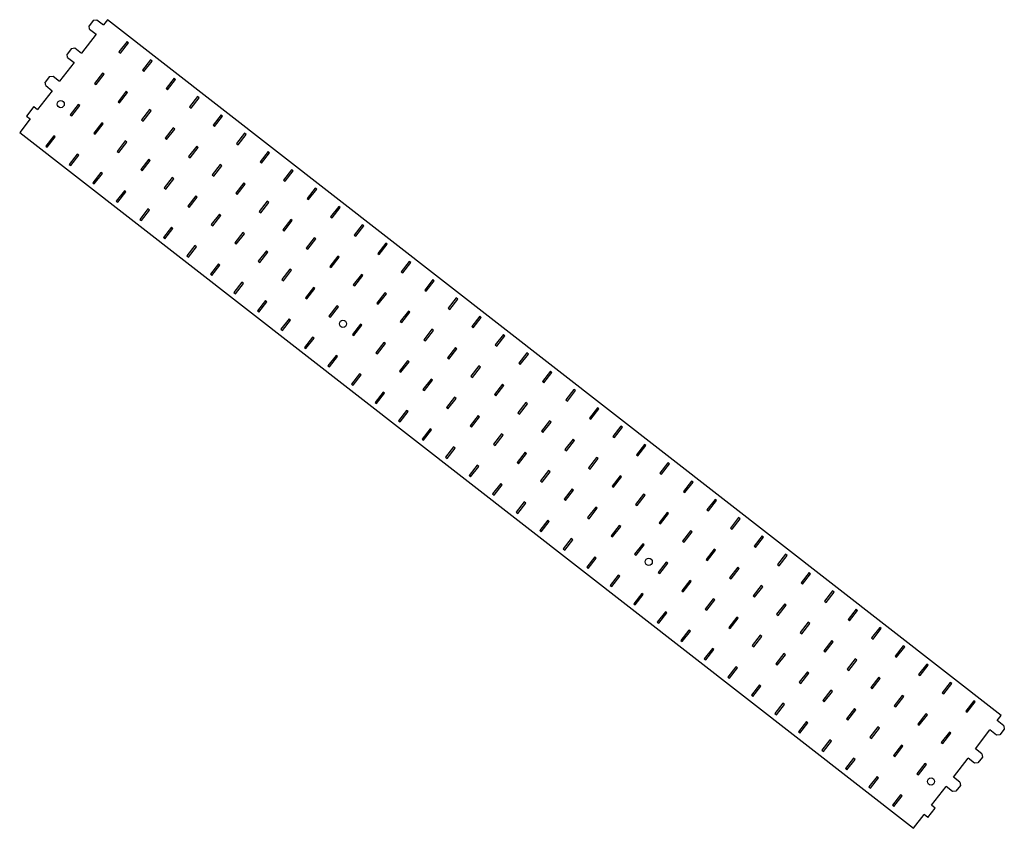
# Model space of a CAD drawing. Units: millimetres. Extents: x 24 to 850, y -559 to 119.
import ezdxf

# ---------------------------------------------------------------- set-up
doc = ezdxf.new("R2010")
doc.units = ezdxf.units.MM

msp = doc.modelspace()

# ---------------------------------------------------------------- linework, layer by layer
at = {"color": 7, "linetype": 'Continuous', "lineweight": 25}
for p, q in [((85.88, 118.5), (82.19, 113.76)), ((85.88, 118.5), (88.69, 118.85)), ((88.69, 118.85), (94.21, 114.55)), ((97.59, 118.89), (94.21, 114.55)), ((847.32, -464.54), (97.59, 118.89)), ((82.54, 110.96), (82.19, 113.76)), ((82.54, 110.96), (88.07, 106.66)), ((88.07, 106.66), (75.79, 90.87)), ((113.92, 100.48), (107.17, 91.8)), ((108.43, 90.81), (115.19, 99.49)), ((115.19, 99.49), (113.92, 100.48)), ((67.45, 94.82), (63.77, 90.09)), ((67.45, 94.82), (70.26, 95.17)), ((70.26, 95.17), (75.79, 90.87)), ((107.17, 91.8), (108.43, 90.81)), ((69.64, 82.98), (57.36, 67.2)), ((64.12, 87.28), (63.77, 90.09)), ((64.12, 87.28), (69.64, 82.98)), ((133.65, 85.12), (126.9, 76.44)), ((128.16, 75.46), (134.92, 84.14)), ((134.92, 84.14), (133.65, 85.12)), ((126.9, 76.44), (128.16, 75.46)), ((49.03, 71.15), (45.35, 66.41)), ((45.7, 63.61), (45.35, 66.41)), ((49.03, 71.15), (51.84, 71.5)), ((51.84, 71.5), (57.36, 67.2)), ((93.45, 74.17), (86.7, 65.49)), ((87.96, 64.51), (94.71, 73.19)), ((94.71, 73.19), (93.45, 74.17)), ((153.38, 69.77), (146.63, 61.09)), ((147.89, 60.11), (154.65, 68.79)), ((154.65, 68.79), (153.38, 69.77)), ((51.22, 59.31), (38.94, 43.52)), ((45.7, 63.61), (51.22, 59.31)), ((86.7, 65.49), (87.96, 64.51)), ((113.18, 58.82), (106.43, 50.14)), ((107.69, 49.15), (114.44, 57.83)), ((114.44, 57.83), (113.18, 58.82)), ((146.63, 61.09), (147.89, 60.11)), ((106.43, 50.14), (107.69, 49.15)), ((173.11, 54.42), (166.36, 45.74)), ((167.62, 44.75), (174.38, 53.43)), ((174.38, 53.43), (173.11, 54.42)), ((35.78, 45.98), (29.64, 38.09)), ((35.78, 45.98), (38.94, 43.52)), ((72.98, 47.86), (66.22, 39.18)), ((67.49, 38.2), (74.24, 46.88)), ((74.24, 46.88), (72.98, 47.86)), ((132.91, 43.46), (126.16, 34.78)), ((127.42, 33.8), (134.17, 42.48)), ((134.17, 42.48), (132.91, 43.46)), ((166.36, 45.74), (167.62, 44.75)), ((32.8, 35.63), (23.89, 24.19)), ((29.64, 38.09), (32.8, 35.63)), ((66.22, 39.18), (67.49, 38.2)), ((126.16, 34.78), (127.42, 33.8)), ((192.84, 39.06), (186.09, 30.38)), ((187.35, 29.4), (194.11, 38.08)), ((194.11, 38.08), (192.84, 39.06)), ((92.71, 32.51), (85.95, 23.83)), ((87.22, 22.85), (93.97, 31.53)), ((93.97, 31.53), (92.71, 32.51)), ((152.64, 28.11), (145.89, 19.43)), ((147.15, 18.45), (153.9, 27.13)), ((153.9, 27.13), (152.64, 28.11)), ((186.09, 30.38), (187.35, 29.4)), ((23.89, 24.19), (773.63, -559.25)), ((52.51, 21.56), (45.75, 12.88)), ((47.02, 11.89), (53.77, 20.58)), ((53.77, 20.58), (52.51, 21.56)), ((85.95, 23.83), (87.22, 22.85)), ((112.44, 17.16), (105.68, 8.48)), ((113.7, 16.17), (112.44, 17.16)), ((145.89, 19.43), (147.15, 18.45)), ((212.57, 23.71), (205.82, 15.03)), ((207.08, 14.05), (213.84, 22.73)), ((213.84, 22.73), (212.57, 23.71)), ((45.75, 12.88), (47.02, 11.89)), ((105.68, 8.48), (106.95, 7.49)), ((106.95, 7.49), (113.7, 16.17)), ((172.37, 12.76), (165.62, 4.08)), ((166.88, 3.09), (173.63, 11.77)), ((173.63, 11.77), (172.37, 12.76)), ((205.82, 15.03), (207.08, 14.05)), ((232.3, 8.36), (225.55, -0.33)), ((233.56, 7.37), (232.3, 8.36)), ((72.24, 6.2), (65.48, -2.48)), ((66.75, -3.46), (73.5, 5.22)), ((73.5, 5.22), (72.24, 6.2)), ((132.17, 1.8), (125.41, -6.88)), ((126.68, -7.86), (133.43, 0.82)), ((133.43, 0.82), (132.17, 1.8)), ((165.62, 4.08), (166.88, 3.09)), ((226.81, -1.31), (233.56, 7.37)), ((65.48, -2.48), (66.75, -3.46)), ((125.41, -6.88), (126.68, -7.86)), ((192.1, -2.6), (185.35, -11.28)), ((186.61, -12.26), (193.36, -3.58)), ((193.36, -3.58), (192.1, -2.6)), ((225.55, -0.33), (226.81, -1.31)), ((252.03, -7), (245.28, -15.68)), ((246.54, -16.66), (253.29, -7.98)), ((253.29, -7.98), (252.03, -7)), ((91.97, -9.15), (85.21, -17.83)), ((86.48, -18.81), (93.23, -10.13)), ((93.23, -10.13), (91.97, -9.15)), ((151.9, -13.55), (145.14, -22.23)), ((146.41, -23.21), (153.16, -14.53)), ((153.16, -14.53), (151.9, -13.55)), ((185.35, -11.28), (186.61, -12.26)), ((245.28, -15.68), (246.54, -16.66)), ((85.21, -17.83), (86.48, -18.81)), ((111.7, -24.5), (104.94, -33.18)), ((112.96, -25.49), (111.7, -24.5)), ((145.14, -22.23), (146.41, -23.21)), ((211.83, -17.95), (205.08, -26.63)), ((206.34, -27.61), (213.09, -18.93)), ((213.09, -18.93), (211.83, -17.95)), ((271.76, -22.35), (265.01, -31.03)), ((266.27, -32.01), (273.02, -23.33)), ((273.02, -23.33), (271.76, -22.35)), ((106.21, -34.17), (112.96, -25.49)), ((171.63, -28.9), (164.87, -37.58)), ((166.14, -38.57), (172.89, -29.89)), ((172.89, -29.89), (171.63, -28.9)), ((205.08, -26.63), (206.34, -27.61)), ((265.01, -31.03), (266.27, -32.01)), ((104.94, -33.18), (106.21, -34.17)), ((131.43, -39.86), (124.67, -48.54)), ((125.94, -49.52), (132.69, -40.84)), ((132.69, -40.84), (131.43, -39.86)), ((164.87, -37.58), (166.14, -38.57)), ((231.56, -33.3), (224.81, -41.99)), ((226.07, -42.97), (232.82, -34.29)), ((232.82, -34.29), (231.56, -33.3)), ((291.49, -37.7), (284.74, -46.39)), ((286, -47.37), (292.75, -38.69)), ((292.75, -38.69), (291.49, -37.7)), ((124.67, -48.54), (125.94, -49.52)), ((191.36, -44.26), (184.6, -52.94)), ((185.87, -53.92), (192.62, -45.24)), ((192.62, -45.24), (191.36, -44.26)), ((224.81, -41.99), (226.07, -42.97)), ((251.29, -48.66), (244.54, -57.34)), ((252.55, -49.64), (251.29, -48.66)), ((284.74, -46.39), (286, -47.37)), ((151.16, -55.21), (144.4, -63.89)), ((145.67, -64.87), (152.42, -56.19)), ((152.42, -56.19), (151.16, -55.21)), ((184.6, -52.94), (185.87, -53.92)), ((244.54, -57.34), (245.8, -58.32)), ((245.8, -58.32), (252.55, -49.64)), ((311.22, -53.06), (304.47, -61.74)), ((305.73, -62.72), (312.48, -54.04)), ((312.48, -54.04), (311.22, -53.06)), ((144.4, -63.89), (145.67, -64.87)), ((211.09, -59.61), (204.33, -68.29)), ((205.6, -69.27), (212.35, -60.59)), ((212.35, -60.59), (211.09, -59.61)), ((271.02, -64.01), (264.26, -72.69)), ((265.53, -73.67), (272.28, -64.99)), ((272.28, -64.99), (271.02, -64.01)), ((304.47, -61.74), (305.73, -62.72)), ((170.89, -70.56), (164.13, -79.24)), ((165.4, -80.23), (172.15, -71.55)), ((172.15, -71.55), (170.89, -70.56)), ((204.33, -68.29), (205.6, -69.27)), ((264.26, -72.69), (265.53, -73.67)), ((330.95, -68.41), (324.2, -77.09)), ((325.46, -78.08), (332.21, -69.39)), ((332.21, -69.39), (330.95, -68.41)), ((164.13, -79.24), (165.4, -80.23)), ((230.82, -74.96), (224.06, -83.65)), ((225.33, -84.63), (232.08, -75.95)), ((232.08, -75.95), (230.82, -74.96)), ((290.75, -79.36), (283.99, -88.05)), ((285.26, -89.03), (292.01, -80.35)), ((292.01, -80.35), (290.75, -79.36)), ((324.2, -77.09), (325.46, -78.08)), ((190.62, -85.92), (183.86, -94.6)), ((185.13, -95.58), (191.88, -86.9)), ((191.88, -86.9), (190.62, -85.92)), ((224.06, -83.65), (225.33, -84.63)), ((250.55, -90.32), (243.79, -99)), ((251.81, -91.3), (250.55, -90.32)), ((283.99, -88.05), (285.26, -89.03)), ((350.68, -83.77), (343.93, -92.45)), ((345.19, -93.43), (351.94, -84.75)), ((351.94, -84.75), (350.68, -83.77)), ((183.86, -94.6), (185.13, -95.58)), ((243.79, -99), (245.06, -99.98)), ((245.06, -99.98), (251.81, -91.3)), ((310.48, -94.72), (303.72, -103.4)), ((304.99, -104.38), (311.74, -95.7)), ((311.74, -95.7), (310.48, -94.72)), ((343.93, -92.45), (345.19, -93.43)), ((210.35, -101.27), (203.59, -109.95)), ((204.85, -110.93), (211.61, -102.25)), ((211.61, -102.25), (210.35, -101.27)), ((270.28, -105.67), (263.52, -114.35)), ((264.79, -115.33), (271.54, -106.65)), ((271.54, -106.65), (270.28, -105.67)), ((303.72, -103.4), (304.99, -104.38)), ((370.41, -99.12), (363.66, -107.8)), ((364.92, -108.78), (371.67, -100.1)), ((371.67, -100.1), (370.41, -99.12)), ((203.59, -109.95), (204.85, -110.93)), ((263.52, -114.35), (264.79, -115.33)), ((330.21, -110.07), (323.45, -118.75)), ((324.72, -119.74), (331.47, -111.05)), ((331.47, -111.05), (330.21, -110.07)), ((363.66, -107.8), (364.92, -108.78)), ((390.14, -114.47), (383.39, -123.15)), ((384.65, -124.14), (391.4, -115.45)), ((391.4, -115.45), (390.14, -114.47)), ((230.08, -116.62), (223.32, -125.31)), ((224.58, -126.29), (231.34, -117.61)), ((231.34, -117.61), (230.08, -116.62)), ((290.01, -121.02), (283.25, -129.71)), ((284.52, -130.69), (291.27, -122.01)), ((291.27, -122.01), (290.01, -121.02)), ((323.45, -118.75), (324.72, -119.74)), ((383.39, -123.15), (384.65, -124.14)), ((223.32, -125.31), (224.58, -126.29)), ((249.81, -131.98), (243.05, -140.66)), ((251.07, -132.96), (249.81, -131.98)), ((283.25, -129.71), (284.52, -130.69)), ((349.94, -125.43), (343.18, -134.11)), ((344.45, -135.09), (351.2, -126.41)), ((351.2, -126.41), (349.94, -125.43)), ((409.87, -129.83), (403.12, -138.51)), ((404.38, -139.49), (411.13, -130.81)), ((411.13, -130.81), (409.87, -129.83)), ((244.31, -141.64), (251.07, -132.96)), ((309.74, -136.38), (302.98, -145.06)), ((304.25, -146.04), (311, -137.36)), ((311, -137.36), (309.74, -136.38)), ((343.18, -134.11), (344.45, -135.09)), ((403.12, -138.51), (404.38, -139.49)), ((243.05, -140.66), (244.31, -141.64)), ((269.54, -147.33), (262.78, -156.01)), ((264.04, -156.99), (270.8, -148.31)), ((270.8, -148.31), (269.54, -147.33)), ((302.98, -145.06), (304.25, -146.04)), ((369.67, -140.78), (362.91, -149.46)), ((364.18, -150.44), (370.93, -141.76)), ((370.93, -141.76), (369.67, -140.78)), ((429.6, -145.18), (422.85, -153.86)), ((424.11, -154.84), (430.86, -146.16)), ((430.86, -146.16), (429.6, -145.18)), ((262.78, -156.01), (264.04, -156.99)), ((329.47, -151.73), (322.71, -160.41)), ((323.98, -161.4), (330.73, -152.71)), ((330.73, -152.71), (329.47, -151.73)), ((362.91, -149.46), (364.18, -150.44)), ((389.4, -156.13), (382.64, -164.81)), ((390.66, -157.12), (389.4, -156.13)), ((422.85, -153.86), (424.11, -154.84)), ((289.27, -162.68), (282.51, -171.37)), ((283.77, -172.35), (290.53, -163.67)), ((290.53, -163.67), (289.27, -162.68)), ((322.71, -160.41), (323.98, -161.4)), ((382.64, -164.81), (383.91, -165.8)), ((383.91, -165.8), (390.66, -157.12)), ((449.33, -160.53), (442.58, -169.21)), ((443.84, -170.2), (450.59, -161.52)), ((450.59, -161.52), (449.33, -160.53)), ((282.51, -171.37), (283.77, -172.35)), ((349.2, -167.09), (342.44, -175.77)), ((343.71, -176.75), (350.46, -168.07)), ((350.46, -168.07), (349.2, -167.09)), ((409.13, -171.49), (402.37, -180.17)), ((403.64, -181.15), (410.39, -172.47)), ((410.39, -172.47), (409.13, -171.49)), ((442.58, -169.21), (443.84, -170.2)), ((309, -178.04), (302.24, -186.72)), ((303.5, -187.7), (310.26, -179.02)), ((310.26, -179.02), (309, -178.04)), ((342.44, -175.77), (343.71, -176.75)), ((402.37, -180.17), (403.64, -181.15)), ((469.06, -175.89), (462.31, -184.57)), ((463.57, -185.55), (470.32, -176.87)), ((470.32, -176.87), (469.06, -175.89)), ((302.24, -186.72), (303.5, -187.7)), ((368.93, -182.44), (362.17, -191.12)), ((363.44, -192.1), (370.19, -183.42)), ((370.19, -183.42), (368.93, -182.44)), ((428.86, -186.84), (422.1, -195.52)), ((423.37, -196.5), (430.12, -187.82)), ((430.12, -187.82), (428.86, -186.84)), ((462.31, -184.57), (463.57, -185.55)), ((328.73, -193.39), (321.97, -202.07)), ((323.23, -203.06), (329.99, -194.37)), ((329.99, -194.37), (328.73, -193.39)), ((362.17, -191.12), (363.44, -192.1)), ((388.66, -197.79), (381.9, -206.47)), ((389.92, -198.78), (388.66, -197.79)), ((422.1, -195.52), (423.37, -196.5)), ((488.79, -191.24), (482.04, -199.92)), ((483.3, -200.9), (490.05, -192.22)), ((490.05, -192.22), (488.79, -191.24)), ((321.97, -202.07), (323.23, -203.06)), ((381.9, -206.47), (383.17, -207.46)), ((383.17, -207.46), (389.92, -198.78)), ((448.59, -202.19), (441.83, -210.87)), ((443.1, -211.86), (449.85, -203.18)), ((449.85, -203.18), (448.59, -202.19)), ((482.04, -199.92), (483.3, -200.9)), ((348.46, -208.75), (341.7, -217.43)), ((342.96, -218.41), (349.72, -209.73)), ((349.72, -209.73), (348.46, -208.75)), ((408.39, -213.15), (401.63, -221.83)), ((402.9, -222.81), (409.65, -214.13)), ((409.65, -214.13), (408.39, -213.15)), ((441.83, -210.87), (443.1, -211.86)), ((508.52, -206.59), (501.77, -215.27)), ((503.03, -216.26), (509.78, -207.58)), ((509.78, -207.58), (508.52, -206.59)), ((341.7, -217.43), (342.96, -218.41)), ((401.63, -221.83), (402.9, -222.81)), ((468.32, -217.55), (461.56, -226.23)), ((462.83, -227.21), (469.58, -218.53)), ((469.58, -218.53), (468.32, -217.55)), ((501.77, -215.27), (503.03, -216.26)), ((528.25, -221.95), (521.49, -230.63)), ((522.76, -231.61), (529.51, -222.93)), ((529.51, -222.93), (528.25, -221.95)), ((368.19, -224.1), (361.43, -232.78)), ((362.69, -233.76), (369.45, -225.08)), ((369.45, -225.08), (368.19, -224.1)), ((428.12, -228.5), (421.36, -237.18)), ((422.63, -238.16), (429.38, -229.48)), ((429.38, -229.48), (428.12, -228.5)), ((461.56, -226.23), (462.83, -227.21)), ((521.49, -230.63), (522.76, -231.61)), ((361.43, -232.78), (362.69, -233.76)), ((387.92, -239.45), (381.16, -248.13)), ((389.18, -240.44), (387.92, -239.45)), ((421.36, -237.18), (422.63, -238.16)), ((488.05, -232.9), (481.29, -241.58)), ((482.56, -242.56), (489.31, -233.88)), ((489.31, -233.88), (488.05, -232.9)), ((547.98, -237.3), (541.22, -245.98)), ((542.49, -246.96), (549.24, -238.28)), ((549.24, -238.28), (547.98, -237.3)), ((382.42, -249.12), (389.18, -240.44)), ((447.85, -243.85), (441.09, -252.53)), ((442.36, -253.52), (449.11, -244.84)), ((449.11, -244.84), (447.85, -243.85)), ((481.29, -241.58), (482.56, -242.56)), ((541.22, -245.98), (542.49, -246.96)), ((381.16, -248.13), (382.42, -249.12)), ((407.65, -254.81), (400.89, -263.49)), ((402.15, -264.47), (408.91, -255.79)), ((408.91, -255.79), (407.65, -254.81)), ((441.09, -252.53), (442.36, -253.52)), ((507.78, -248.25), (501.02, -256.93)), ((502.29, -257.92), (509.04, -249.24)), ((509.04, -249.24), (507.78, -248.25)), ((567.71, -252.65), (560.95, -261.34)), ((562.22, -262.32), (568.97, -253.64)), ((568.97, -253.64), (567.71, -252.65)), ((400.89, -263.49), (402.15, -264.47)), ((467.58, -259.21), (460.82, -267.89)), ((462.08, -268.87), (468.84, -260.19)), ((468.84, -260.19), (467.58, -259.21)), ((501.02, -256.93), (502.29, -257.92)), ((527.51, -263.61), (520.75, -272.29)), ((528.77, -264.59), (527.51, -263.61)), ((560.95, -261.34), (562.22, -262.32)), ((427.38, -270.16), (420.62, -278.84)), ((421.88, -279.82), (428.64, -271.14)), ((428.64, -271.14), (427.38, -270.16)), ((460.82, -267.89), (462.08, -268.87)), ((520.75, -272.29), (522.02, -273.27)), ((522.02, -273.27), (528.77, -264.59)), ((587.44, -268.01), (580.68, -276.69)), ((581.95, -277.67), (588.7, -268.99)), ((588.7, -268.99), (587.44, -268.01)), ((420.62, -278.84), (421.88, -279.82)), ((487.31, -274.56), (480.55, -283.24)), ((481.81, -284.22), (488.57, -275.54)), ((488.57, -275.54), (487.31, -274.56)), ((547.24, -278.96), (540.48, -287.64)), ((541.75, -288.62), (548.5, -279.94)), ((548.5, -279.94), (547.24, -278.96)), ((580.68, -276.69), (581.95, -277.67)), ((447.11, -285.51), (440.35, -294.19)), ((441.61, -295.18), (448.37, -286.5)), ((448.37, -286.5), (447.11, -285.51)), ((480.55, -283.24), (481.81, -284.22)), ((540.48, -287.64), (541.75, -288.62)), ((607.17, -283.36), (600.41, -292.04)), ((601.68, -293.03), (608.43, -284.34)), ((608.43, -284.34), (607.17, -283.36)), ((440.35, -294.19), (441.61, -295.18)), ((507.04, -289.91), (500.28, -298.59)), ((501.54, -299.58), (508.3, -290.9)), ((508.3, -290.9), (507.04, -289.91)), ((566.97, -294.31), (560.21, -303)), ((561.48, -303.98), (568.23, -295.3)), ((568.23, -295.3), (566.97, -294.31)), ((600.41, -292.04), (601.68, -293.03)), ((466.84, -300.87), (460.08, -309.55)), ((461.34, -310.53), (468.1, -301.85)), ((468.1, -301.85), (466.84, -300.87)), ((500.28, -298.59), (501.54, -299.58)), ((526.77, -305.27), (520.01, -313.95)), ((528.03, -306.25), (526.77, -305.27)), ((560.21, -303), (561.48, -303.98)), ((626.9, -298.72), (620.14, -307.4)), ((621.41, -308.38), (628.16, -299.7)), ((628.16, -299.7), (626.9, -298.72)), ((460.08, -309.55), (461.34, -310.53)), ((521.27, -314.93), (528.03, -306.25)), ((586.7, -309.67), (579.94, -318.35)), ((581.21, -319.33), (587.96, -310.65)), ((587.96, -310.65), (586.7, -309.67)), ((620.14, -307.4), (621.41, -308.38)), ((486.57, -316.22), (479.81, -324.9)), ((481.07, -325.88), (487.83, -317.2)), ((487.83, -317.2), (486.57, -316.22)), ((520.01, -313.95), (521.27, -314.93)), ((546.5, -320.62), (539.74, -329.3)), ((541, -330.28), (547.76, -321.6)), ((547.76, -321.6), (546.5, -320.62)), ((579.94, -318.35), (581.21, -319.33)), ((646.63, -314.07), (639.87, -322.75)), ((641.14, -323.73), (647.89, -315.05)), ((647.89, -315.05), (646.63, -314.07)), ((479.81, -324.9), (481.07, -325.88)), ((539.74, -329.3), (541, -330.28)), ((606.43, -325.02), (599.67, -333.7)), ((600.94, -334.69), (607.69, -326)), ((607.69, -326), (606.43, -325.02)), ((639.87, -322.75), (641.14, -323.73)), ((666.36, -329.42), (659.6, -338.1)), ((667.62, -330.4), (666.36, -329.42)), ((506.3, -331.57), (499.54, -340.26)), ((500.8, -341.24), (507.56, -332.56)), ((507.56, -332.56), (506.3, -331.57)), ((566.23, -335.97), (559.47, -344.66)), ((560.73, -345.64), (567.49, -336.96)), ((567.49, -336.96), (566.23, -335.97)), ((599.67, -333.7), (600.94, -334.69)), ((659.6, -338.1), (660.87, -339.09)), ((660.87, -339.09), (667.62, -330.4)), ((499.54, -340.26), (500.8, -341.24)), ((559.47, -344.66), (560.73, -345.64)), ((626.16, -340.38), (619.4, -349.06)), ((620.67, -350.04), (627.42, -341.36)), ((627.42, -341.36), (626.16, -340.38)), ((686.09, -344.78), (679.33, -353.46)), ((680.6, -354.44), (687.35, -345.76)), ((687.35, -345.76), (686.09, -344.78)), ((526.03, -346.93), (519.27, -355.61)), ((520.53, -356.59), (527.29, -347.91)), ((527.29, -347.91), (526.03, -346.93)), ((585.96, -351.33), (579.2, -360.01)), ((580.46, -360.99), (587.22, -352.31)), ((587.22, -352.31), (585.96, -351.33)), ((619.4, -349.06), (620.67, -350.04)), ((679.33, -353.46), (680.6, -354.44)), ((519.27, -355.61), (520.53, -356.59)), ((545.76, -362.28), (539, -370.96)), ((540.26, -371.94), (547.02, -363.26)), ((547.02, -363.26), (545.76, -362.28)), ((579.2, -360.01), (580.46, -360.99)), ((645.89, -355.73), (639.13, -364.41)), ((640.4, -365.39), (647.15, -356.71)), ((647.15, -356.71), (645.89, -355.73)), ((705.82, -360.13), (699.06, -368.81)), ((700.33, -369.79), (707.08, -361.11)), ((707.08, -361.11), (705.82, -360.13)), ((539, -370.96), (540.26, -371.94)), ((605.69, -366.68), (598.93, -375.36)), ((600.19, -376.35), (606.95, -367.66)), ((606.95, -367.66), (605.69, -366.68)), ((639.13, -364.41), (640.4, -365.39)), ((665.62, -371.08), (658.86, -379.76)), ((666.88, -372.06), (665.62, -371.08)), ((699.06, -368.81), (700.33, -369.79)), ((565.49, -377.63), (558.73, -386.32)), ((559.99, -387.3), (566.75, -378.62)), ((566.75, -378.62), (565.49, -377.63)), ((598.93, -375.36), (600.19, -376.35)), ((658.86, -379.76), (660.13, -380.75)), ((660.13, -380.75), (666.88, -372.06)), ((725.55, -375.48), (718.79, -384.16)), ((720.06, -385.15), (726.81, -376.47)), ((726.81, -376.47), (725.55, -375.48)), ((558.73, -386.32), (559.99, -387.3)), ((625.42, -382.04), (618.66, -390.72)), ((619.92, -391.7), (626.68, -383.02)), ((626.68, -383.02), (625.42, -382.04)), ((685.35, -386.44), (678.59, -395.12)), ((679.86, -396.1), (686.61, -387.42)), ((686.61, -387.42), (685.35, -386.44)), ((718.79, -384.16), (720.06, -385.15)), ((585.22, -392.99), (578.46, -401.67)), ((579.72, -402.65), (586.48, -393.97)), ((586.48, -393.97), (585.22, -392.99)), ((618.66, -390.72), (619.92, -391.7)), ((678.59, -395.12), (679.86, -396.1)), ((745.28, -390.84), (738.52, -399.52)), ((739.79, -400.5), (746.54, -391.82)), ((746.54, -391.82), (745.28, -390.84)), ((578.46, -401.67), (579.72, -402.65)), ((645.15, -397.39), (638.39, -406.07)), ((639.65, -407.05), (646.41, -398.37)), ((646.41, -398.37), (645.15, -397.39)), ((705.08, -401.79), (698.32, -410.47)), ((699.59, -411.45), (706.34, -402.77)), ((706.34, -402.77), (705.08, -401.79)), ((738.52, -399.52), (739.79, -400.5)), ((604.95, -408.34), (598.19, -417.02)), ((599.45, -418.01), (606.21, -409.32)), ((606.21, -409.32), (604.95, -408.34)), ((638.39, -406.07), (639.65, -407.05)), ((664.88, -412.74), (658.12, -421.42)), ((666.14, -413.72), (664.88, -412.74)), ((698.32, -410.47), (699.59, -411.45)), ((765.01, -406.19), (758.25, -414.87)), ((759.52, -415.85), (766.27, -407.17)), ((766.27, -407.17), (765.01, -406.19)), ((598.19, -417.02), (599.45, -418.01)), ((659.38, -422.41), (666.14, -413.72)), ((724.81, -417.14), (718.05, -425.82)), ((719.31, -426.81), (726.07, -418.13)), ((726.07, -418.13), (724.81, -417.14)), ((758.25, -414.87), (759.52, -415.85)), ((624.68, -423.7), (617.92, -432.38)), ((619.18, -433.36), (625.94, -424.68)), ((625.94, -424.68), (624.68, -423.7)), ((658.12, -421.42), (659.38, -422.41)), ((684.61, -428.1), (677.85, -436.78)), ((679.11, -437.76), (685.87, -429.08)), ((685.87, -429.08), (684.61, -428.1)), ((718.05, -425.82), (719.31, -426.81)), ((784.74, -421.54), (777.98, -430.22)), ((779.25, -431.21), (786, -422.53)), ((786, -422.53), (784.74, -421.54)), ((617.92, -432.38), (619.18, -433.36)), ((677.85, -436.78), (679.11, -437.76)), ((744.54, -432.5), (737.78, -441.18)), ((739.04, -442.16), (745.8, -433.48)), ((745.8, -433.48), (744.54, -432.5)), ((777.98, -430.22), (779.25, -431.21)), ((804.47, -436.9), (797.71, -445.58)), ((805.73, -437.88), (804.47, -436.9)), ((644.41, -439.05), (637.65, -447.73)), ((638.91, -448.71), (645.67, -440.03)), ((645.67, -440.03), (644.41, -439.05)), ((704.34, -443.45), (697.58, -452.13)), ((698.84, -453.11), (705.6, -444.43)), ((705.6, -444.43), (704.34, -443.45)), ((737.78, -441.18), (739.04, -442.16)), ((797.71, -445.58), (798.98, -446.56)), ((798.98, -446.56), (805.73, -437.88)), ((637.65, -447.73), (638.91, -448.71)), ((697.58, -452.13), (698.84, -453.11)), ((764.27, -447.85), (757.51, -456.53)), ((758.77, -457.51), (765.53, -448.83)), ((765.53, -448.83), (764.27, -447.85)), ((824.2, -452.25), (817.44, -460.93)), ((818.71, -461.91), (825.46, -453.23)), ((825.46, -453.23), (824.2, -452.25)), ((664.14, -454.4), (657.38, -463.08)), ((658.64, -464.07), (665.4, -455.38)), ((665.4, -455.38), (664.14, -454.4)), ((724.07, -458.8), (717.31, -467.48)), ((718.57, -468.47), (725.33, -459.79)), ((725.33, -459.79), (724.07, -458.8)), ((757.51, -456.53), (758.77, -457.51)), ((817.44, -460.93), (818.71, -461.91)), ((657.38, -463.08), (658.64, -464.07)), ((683.86, -469.76), (677.11, -478.44)), ((678.37, -479.42), (685.13, -470.74)), ((685.13, -470.74), (683.86, -469.76)), ((717.31, -467.48), (718.57, -468.47)), ((784, -463.2), (777.24, -471.88)), ((778.5, -472.87), (785.26, -464.19)), ((785.26, -464.19), (784, -463.2)), ((843.95, -468.88), (847.32, -464.54)), ((849.47, -473.18), (843.95, -468.88)), ((677.11, -478.44), (678.37, -479.42)), ((743.8, -474.16), (737.04, -482.84)), ((738.3, -483.82), (745.06, -475.14)), ((745.06, -475.14), (743.8, -474.16)), ((777.24, -471.88), (778.5, -472.87)), ((803.73, -478.56), (796.97, -487.24)), ((804.99, -479.54), (803.73, -478.56)), ((825.52, -492.56), (837.8, -476.78)), ((843.33, -481.08), (837.8, -476.78)), ((849.82, -475.99), (846.14, -480.73)), ((849.47, -473.18), (849.82, -475.99)), ((703.59, -485.11), (696.84, -493.79)), ((698.1, -494.77), (704.86, -486.09)), ((704.86, -486.09), (703.59, -485.11)), ((737.04, -482.84), (738.3, -483.82)), ((796.97, -487.24), (798.23, -488.22)), ((798.23, -488.22), (804.99, -479.54)), ((846.14, -480.73), (843.33, -481.08)), ((696.84, -493.79), (698.1, -494.77)), ((763.53, -489.51), (756.77, -498.19)), ((758.03, -499.17), (764.79, -490.49)), ((764.79, -490.49), (763.53, -489.51)), ((831.05, -496.86), (825.52, -492.56)), ((723.32, -500.46), (716.57, -509.14)), ((717.83, -510.13), (724.59, -501.45)), ((724.59, -501.45), (723.32, -500.46)), ((756.77, -498.19), (758.03, -499.17)), ((807.1, -516.24), (819.38, -500.45)), ((824.9, -504.75), (819.38, -500.45)), ((831.4, -499.67), (827.71, -504.4)), ((831.05, -496.86), (831.4, -499.67)), ((716.57, -509.14), (717.83, -510.13)), ((783.26, -504.86), (776.5, -513.54)), ((777.76, -514.53), (784.52, -505.85)), ((784.52, -505.85), (783.26, -504.86)), ((827.71, -504.4), (824.9, -504.75)), ((743.05, -515.82), (736.3, -524.5)), ((737.56, -525.48), (744.32, -516.8)), ((744.32, -516.8), (743.05, -515.82)), ((776.5, -513.54), (777.76, -514.53)), ((812.62, -520.54), (807.1, -516.24)), ((736.3, -524.5), (737.56, -525.48)), ((788.67, -539.91), (800.96, -524.13)), ((806.48, -528.43), (800.96, -524.13)), ((809.29, -528.08), (806.48, -528.43)), ((812.97, -523.34), (809.29, -528.08)), ((812.62, -520.54), (812.97, -523.34)), ((762.78, -531.17), (756.03, -539.85)), ((757.29, -540.83), (764.05, -532.15)), ((764.05, -532.15), (762.78, -531.17)), ((756.03, -539.85), (757.29, -540.83)), ((785.69, -550.26), (791.83, -542.37)), ((791.83, -542.37), (788.67, -539.91)), ((773.63, -559.25), (782.53, -547.8)), ((785.69, -550.26), (782.53, -547.8))]:
    msp.add_line(p, q, dxfattribs=at)
for centre in [(58.32, 48.08), (295.08, -136.16), (551.57, -335.76), (788.33, -520)]:
    msp.add_circle(centre, 3, dxfattribs=at)

doc.saveas('drawing.dxf')
